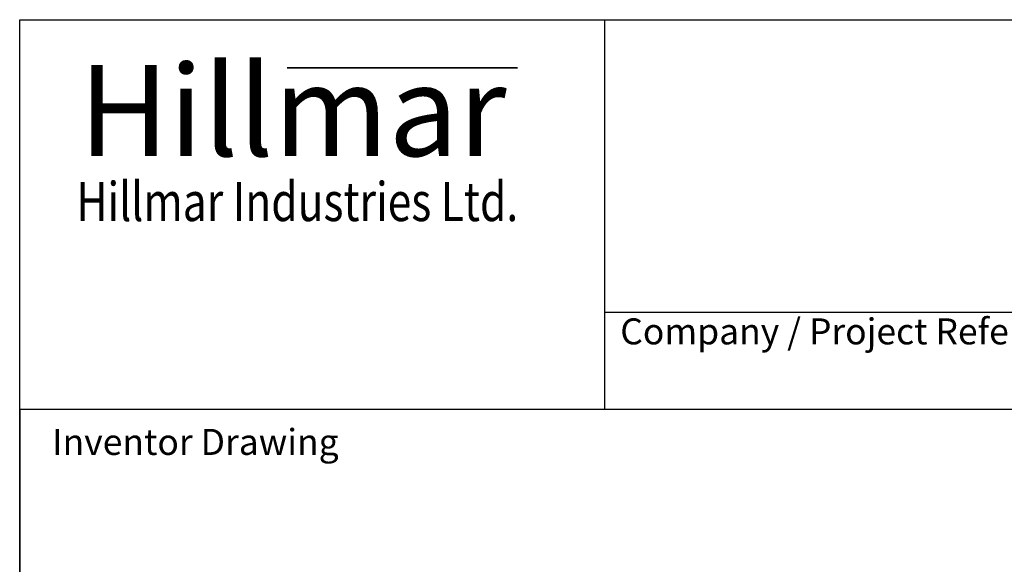
# Model space of a CAD drawing. Units: millimetres. Extents: x 222 to 2986, y 28 to 3891.
# Drawn here: x 300 to 1383, y 3293 to 3891 of the extents above; entities that cross this region are included whole.
import ezdxf
from ezdxf.enums import TextEntityAlignment as Align

# ---------------------------------------------------------------- set-up
doc = ezdxf.new("R2010")
doc.units = ezdxf.units.MM
doc.header["$LTSCALE"] = 14.285714
for name, color, linetype, lineweight in [('Bend Extents(Hillmar_metric)', 7, 'Continuous', 35), ('Sketch Geometry(Hillmar_metric)', 7, 'Continuous', 25), ('Symbols(Hillmar_metric)', 7, 'Continuous', 18), ('Visible Edges(Hillmar_metric)', 7, 'Continuous', 25)]:
    doc.layers.add(name, color=color, linetype=linetype, lineweight=lineweight)
doc.styles.add('Hillmar_Imperial_Parts_List', font='arial.ttf')
doc.styles.add('Hillmar_metric_Logo', font='timesbd.ttf')
doc.styles.add('Hillmar_metric_parts_list', font='arial.ttf')
doc.styles.add('Hillmar_metric_title_block', font='arial.ttf')
doc.styles.add('Text Style48', font='arial.ttf')
doc.styles.add('Text Style95', font='arial.ttf')
doc.styles.add('Text Style96', font='arialbd.ttf')

# ---------------------------------------------------------------- blocks, each defined once
blk = doc.blocks.new('Borders Default Border')
at = {"layer": 'Sketch Geometry(Hillmar_metric)', "flags": 128}
blk.add_lwpolyline([(21, 12), (21, 272.4)], dxfattribs=at)
blk = doc.blocks.new('Title Blocks Hillmar_Metric')
at = {"layer": 'Bend Extents(Hillmar_metric)'}
blk.add_line((45.996, 267.97), (63.736, 267.97), dxfattribs=at)
at = {"layer": 'Visible Edges(Hillmar_metric)'}
for p, q in [((25.419, 241.67), (25.419, 271.67)), ((25.419, 271.67), (213.419, 271.67)), ((70.419, 271.67), (70.419, 241.67)), ((70.419, 249.17), (213.419, 249.17)), ((213.419, 241.67), (25.419, 241.67))]:
    blk.add_line(p, q, dxfattribs=at)
at = {"layer": 'Symbols(Hillmar_metric)', "color": 7}
for s, insert, char_height, width, attachment_point, style in [('\\fTimes New Roman|b1|i0;\\H7.0000;Hillmar', (46.419, 264.67), 7, 40.79509, 5, 'Hillmar_metric_Logo'), ('\\fTimes New Roman|b1|i0;\\W0.80;\\H3.0000; Hillmar Industries Ltd.', (46.419, 257.67), 3, 39.12426, 5, 'Hillmar_metric_Logo'), ('  Company / Project Reference:', (70.419, 247.42), 2, 44.69155, 4, 'Hillmar_Imperial_Parts_List')]:
    blk.add_mtext(s, dxfattribs=dict(at, insert=insert, char_height=char_height, width=width, attachment_point=attachment_point, style=style))
at = {"layer": 'Symbols(Hillmar_metric)', "color": 7, "insert": (27.919, 239.17), "char_height": 2, "attachment_point": 4, "style": 'Hillmar_metric_parts_list'}
blk.add_mtext('\\fArial|b0|i0;\\H2.0000;Inventor Drawing', dxfattribs=at)
at = {"layer": 'Symbols(Hillmar_metric)', "color": 7}
for tag, p, height, rotation, style in [('<Line1>_001', (109.285, 267.958), 2.5, 0.23438, 'Text Style96'), ('<Line2>_001', (101.412, 263.551), 2.5, 0.23438, 'Text Style96'), ('<Line3>_001', (105.604, 259.09), 2.5, 0.23438, 'Text Style96'), ('<Line4>_001', (114.698, 254.762), 2.5, 0.23438, 'Text Style96'), ('<Line5>_001', (117.669, 250.389), 2.5, 0.23438, 'Text Style96'), ('<Form_Number>_001', (169.782, 249.937), 2.5, 0.23438, 'Text Style48'), ('<Page>_001', (153.841, 242.551), 2.2, 0.23438, 'Text Style95'), ('FILENAME_AND_PATH_001', (21.589, 14.111), 1.5, 90, 'Hillmar_metric_title_block')]:
    blk.add_attdef(tag, p, '', height=height, rotation=rotation, dxfattribs=dict(at, style=style))
at = {"layer": 'Symbols(Hillmar_metric)', "color": 7, "style": 'Text Style48'}
for tag, p in [('<Sheet_Number>', (169.919, 266.17)), ('<Job_Number>', (169.919, 258.67)), ('<Document_Package_Number.>', (169.919, 243.67))]:
    blk.add_attdef(tag, text='', height=2.5, rotation=0.23438, dxfattribs=at).set_placement(p, align=Align.MIDDLE_LEFT)
at = {"layer": 'Symbols(Hillmar_metric)', "color": 7}
for tag, height, style, p in [('<Document_Package_Number_Rev..>', 2.5, 'Text Style48', (208.419, 243.67)), ('<Date>', 2.2, 'Text Style95', (138.419, 243.67))]:
    blk.add_attdef(tag, text='', height=height, rotation=0.23438, dxfattribs=dict(at, style=style)).set_placement(p, align=Align.MIDDLE_CENTER)

msp = doc.modelspace()

# ---------------------------------------------------------------- linework, layer by layer
at = {"layer": 'Sketch Geometry(Hillmar_metric)'}
for p, q in [((1624.497, 3462.857), (299.992, 3462.857)), ((299.992, 3462.857), (299.992, 2296.255))]:
    msp.add_line(p, q, dxfattribs=at)

# ---------------------------------------------------------------- block references
at = {"xscale": 14.28571428571428, "yscale": 14.28571428571428, "zscale": 14.28571428571428}
for name, p in [('Title Blocks Hillmar_Metric', (-63.127, 10.427)), ('Borders Default Border', (0, 0))]:
    msp.add_blockref(name, p, dxfattribs=at)

doc.saveas('drawing.dxf')
